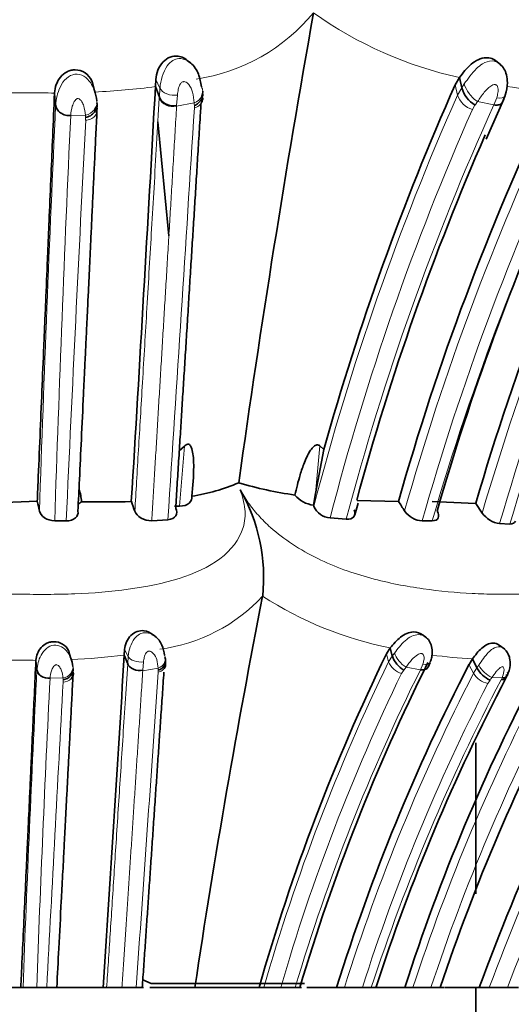
# Model space of a CAD drawing. Units: millimetres. Extents: x 0 to 1409, y 0 to 1144.
# Drawn here: x 910 to 921, y 907 to 931 of the extents above; entities that cross this region are included whole.
import ezdxf
from ezdxf import colors
from ezdxf.entities.mleader import LeaderData, LeaderLine
from ezdxf.math import Vec2, Vec3

# ---------------------------------------------------------------- set-up
doc = ezdxf.new("R2010")
doc.units = ezdxf.units.MM
doc.layers.add('DV2_Défaut', color=7, linetype='Continuous')
doc.layers.add('Défaut', color=7, linetype='Continuous')

# ---------------------------------------------------------------- blocks, each defined once
blk = doc.blocks.new('_DOT')
at = {"color": 0}
blk.add_line((0, 0), (-1, 0), dxfattribs=at)
at = {"color": 0, "const_width": 0.333}
blk.add_lwpolyline([(-0.1665, 0, 1), (0.1665, 0, 1)], format="xyb", close=True, dxfattribs=at)
blk = doc.blocks.new('SE1')
at = {"layer": 'DV2_Défaut', "color": 7, "linetype": 'Continuous', "lineweight": 35}
for p, q in [((913.637, 929.601), (913.579, 929.643)), ((920.98, 929.559), (920.889, 929.631)), ((912.806, 929.214), (912.796, 929.046)), ((919.997, 929.259), (919.895, 929.086)), ((919.997, 929.259), (920.052, 929.017)), ((911.342, 928.978), (911.302, 929.14)), ((912.796, 929.046), (912.889, 928.792)), ((910.405, 928.874), (910.433, 928.606)), ((920.631, 927.802), (921.045, 928.744)), ((921.013, 928.675), (921.076, 928.832)), ((913.114, 925.51), (912.855, 928.209)), ((913.361, 920.416), (913.482, 920.528)), ((916.688, 920.533), (916.787, 920.448)), ((916.786, 920.449), (916.588, 919.407)), ((916.588, 919.407), (916.537, 919.13)), ((908.707, 919.172), (909.998, 919.221)), ((916.537, 919.13), (916.547, 919.097)), ((917.519, 918.901), (917.598, 919.178)), ((917.57, 919.238), (918.551, 919.219)), ((919.353, 919.219), (920.379, 919.172)), ((920.382, 919.172), (920.536, 918.943)), ((913.247, 919.106), (913.368, 919.105)), ((910.411, 918.76), (910.682, 918.758)), ((912.708, 918.76), (913.092, 918.785)), ((916.933, 918.827), (917.315, 918.796)), ((919.114, 918.756), (919.351, 918.758)), ((920.948, 918.693), (921.191, 918.682)), ((915.335, 916.974), (915.335, 916.976)), ((912.788, 916.024), (912.742, 916.055)), ((919.216, 915.989), (919.138, 916.045)), ((910.785, 915.522), (910.749, 915.652)), ((912.066, 915.71), (912.057, 915.576)), ((918.358, 915.747), (918.269, 915.608)), ((918.358, 915.747), (918.406, 915.553)), ((921.069, 915.716), (920.935, 915.813)), ((909.965, 915.438), (909.99, 915.224)), ((912.057, 915.576), (912.139, 915.373)), ((919.252, 915.29), (919.302, 915.405)), ((920.304, 915.486), (920.223, 915.356)), ((920.304, 915.486), (920.411, 915.275)), ((920.385, 909.919), (920.385, 913.5)), ((908.48, 907.698), (909.608, 907.698)), ((909.608, 907.698), (909.661, 907.698)), ((909.661, 907.698), (909.984, 907.698)), ((909.984, 907.698), (910.224, 907.698)), ((910.224, 907.698), (910.464, 907.698)), ((910.416, 907.698), (911.557, 907.698)), ((911.559, 907.698), (911.641, 907.698)), ((911.641, 907.698), (912.004, 907.698)), ((912.004, 907.698), (912.339, 907.698)), ((912.34, 907.698), (912.512, 907.698)), ((912.694, 907.798), (912.498, 907.884)), ((912.661, 907.698), (913.729, 907.698)), ((916.326, 907.798), (912.694, 907.798)), ((913.729, 907.698), (915.25, 907.698)), ((915.249, 907.698), (915.363, 907.698)), ((915.363, 907.698), (915.763, 907.698)), ((915.764, 907.698), (916.107, 907.698)), ((916.107, 907.698), (916.259, 907.698)), ((916.385, 907.698), (917.088, 907.698)), ((917.088, 907.698), (917.272, 907.698)), ((917.272, 907.698), (917.697, 907.698)), ((917.697, 907.698), (917.907, 907.698)), ((917.907, 907.698), (918.014, 907.698)), ((918.012, 907.698), (918.699, 907.698)), ((918.702, 907.698), (918.896, 907.698)), ((918.896, 907.698), (919.322, 907.698)), ((919.322, 907.698), (919.54, 907.698)), ((919.54, 907.698), (919.634, 907.698)), ((919.653, 907.698), (920.466, 907.698)), ((920.385, 905.198), (920.385, 907.698)), ((920.463, 907.698), (920.704, 907.698)), ((920.704, 907.698), (921.134, 907.698)), ((921.134, 907.698), (921.398, 907.698))]:
    blk.add_line(p, q, dxfattribs=at)
at = {"layer": 'DV2_Défaut', "color": 7, "linetype": 'Continuous', "lineweight": 18}
for p, q in [((912.806, 929.214), (912.904, 929.007)), ((912.889, 928.792), (912.904, 929.007)), ((919.895, 929.086), (919.951, 928.844)), ((919.951, 928.844), (920.052, 929.016)), ((920.052, 929.017), (920.111, 929.109)), ((911.408, 928.711), (911.412, 928.654)), ((912.888, 928.772), (912.889, 928.792)), ((913.317, 928.846), (913.299, 928.598)), ((920.425, 928.692), (920.365, 928.604)), ((920.813, 928.613), (920.425, 928.692)), ((920.813, 928.613), (920.878, 928.779)), ((911.412, 928.654), (911.415, 928.546)), ((913.714, 928.659), (913.298, 928.58)), ((913.299, 928.598), (913.298, 928.58)), ((913.718, 928.541), (913.718, 928.598)), ((920.364, 928.605), (920.302, 928.501)), ((911.138, 928.369), (910.789, 928.359)), ((911.144, 928.248), (911.142, 928.314)), ((913.368, 919.105), (913.482, 920.528)), ((916.688, 920.533), (916.588, 919.407)), ((912.066, 915.71), (912.152, 915.545)), ((918.406, 915.553), (918.458, 915.626)), ((912.139, 915.373), (912.152, 915.545)), ((912.513, 915.416), (912.497, 915.218)), ((918.269, 915.608), (918.317, 915.415)), ((918.317, 915.415), (918.406, 915.553)), ((910.842, 915.308), (910.846, 915.262)), ((910.846, 915.262), (910.849, 915.176)), ((912.861, 915.266), (912.496, 915.203)), ((912.864, 915.172), (912.864, 915.218)), ((918.679, 915.223), (918.625, 915.141)), ((918.732, 915.293), (918.68, 915.223)), ((919.072, 915.23), (918.732, 915.293)), ((919.072, 915.23), (919.129, 915.363)), ((920.222, 915.356), (920.33, 915.146)), ((920.33, 915.146), (920.411, 915.275)), ((920.411, 915.275), (920.454, 915.341)), ((910.606, 915.035), (910.301, 915.027)), ((910.612, 914.938), (910.61, 914.991)), ((920.721, 914.985), (920.671, 914.905)), ((921.004, 915.035), (920.764, 915.045)), ((920.984, 914.994), (921.004, 915.035))]:
    blk.add_line(p, q, dxfattribs=at)
for centre, radius, start, end in [((913.104, 933.629), 4.455, 278.505, 320.511), ((922.014, 938.459), 9.418, 234.4752, 257.6281), ((913.992, 928.949), 1.089, 147.1008, 176.95), ((910.643, 944.969), 16.068, 272.5623, 277.7025), ((923.2, 943.644), 14.744, 261.8774, 266.1915), ((909.771, 911.058), 17.842, 88.9098, 92.647), ((910.148, 923.849), 5.047, 87.0609, 90.4211), ((978.115, 903.069), 63.62, 156.09989, 165.40826), ((920.464, 929.019), 0.542, 198.751, 252.6535), ((1689.268, 892.634), 779.665, 177.355585, 178.06289), ((-8152.509, 1505.409), 9084.562, 356.2976223, 356.3592792), ((920.816, 928.991), 7.109, 182.6805, 183.1723), ((977.925, 903.006), 63.01, 156.13305, 165.4582), ((977.819, 902.767), 62.592, 155.61067, 165.16171), ((978.861, 901.943), 62.533, 154.86093, 164.17939), ((1658.739, 894.109), 748.734, 177.378116, 178.113259), ((3146.571, 814.655), 2238.311, 177.091011, 177.334232), ((917.681, 928.862), 6.562, 184.3075, 184.785), ((980.704, 900.829), 63.919, 154.52939, 163.7103), ((979.806, 901.591), 61.758, 154.33085, 163.68255), ((978.677, 901.918), 61.897, 154.86703, 164.21501), ((979.961, 901.457), 61.479, 154.36382, 163.71902), ((980.89, 901.05), 62.249, 154.22243, 163.54528), ((912.397, 919.675), 3.989, 277.2863, 317.4321), ((920.035, 924.214), 8.632, 237.0059, 258.792), ((912.972, 915.495), 0.822, 144.4541, 176.4719), ((909.407, 898.672), 16.787, 88.9741, 92.4494), ((909.74, 910.627), 4.83, 87.3127, 90.3851), ((910.175, 930.806), 15.346, 272.3417, 277.0474), ((961.521, 894.452), 48.021, 154.1163, 163.9878), ((918.749, 915.59), 0.466, 201.9906, 254.5343), ((921.157, 929.519), 14.059, 262.5914, 266.52), ((1531.396, 884.269), 622.177, 177.148157, 177.841938), ((-5576.261, 1366.707), 6504.816, 355.9535907, 356.0195892), ((918.058, 915.533), 5.204, 182.9315, 183.469), ((961.328, 894.245), 47.18, 153.591, 163.4332), ((921.057, 915.661), 0.682, 207.9971, 244.5756), ((1443.274, 888.342), 533.641, 177.13371, 177.92136), ((4344.912, 727.332), 3439.421, 176.873193, 176.993978), ((915.398, 915.43), 4.808, 184.7096, 185.2312), ((961.206, 894.496), 47.322, 154.1341, 163.8001), ((962.4, 893.522), 47.302, 152.7967, 162.561), ((963.88, 892.608), 48.386, 152.4423, 161.8286), ((963.343, 893.239), 46.74, 152.2326, 161.98), ((920.756, 915.387), 0.49, 209.5263, 259.9587), ((967.673, 890.329), 50.078, 150.4356, 159.7058), ((910.133, 922.57), 13.024, 324.3853, 324.709), ((962.247, 893.536), 46.746, 152.7979, 162.3651), ((963.305, 893.225), 46.303, 152.2495, 161.7858), ((968.057, 890.155), 50.095, 150.4625, 159.5011)]:
    blk.add_arc(centre, radius, start, end, dxfattribs=at)
at = {"layer": 'DV2_Défaut', "color": 7, "linetype": 'Continuous', "lineweight": 35}
for centre, radius, start, end in [((1213.799, 877.776), 301.948, 169.88735, 172.02659), ((-820.683, 1024.651), 1736.113, 356.518162, 356.843215), ((977.707, 903.399), 63.262, 156.04342, 164.36404), ((920.738, 929.211), 0.712, 195.8625, 238.4028), ((978.513, 902.212), 62.327, 154.77866, 164.16495), ((910.557, 928.497), 0.85, 354.8989, 2.9659), ((980.112, 901.671), 62.242, 154.35533, 163.66909), ((978.232, 902.768), 62.868, 156.43722, 164.8003), ((978.285, 902.101), 61.194, 155.89195, 163.98142), ((912.997, 923.762), 4.469, 278.5408, 293.3783), ((917.432, 928.591), 9.319, 253.403, 261.7891), ((909.684, 919.094), 1.369, 4.9086, 17.6489), ((911.167, 917.414), 4.192, 354.0006, 29.7592), ((916.62, 919.8), 0.676, 219.7706, 262.9063), ((859.888, 908.075), 51.335, 12.275, 12.5398), ((910.829, 919.446), 0.321, 296.4112, 313.0294), ((911.608, 940.738), 21.534, 268.5088, 271.6453), ((905.999, 916.819), 6.671, 18.964, 21.033), ((901.203, 908.01), 20.655, 32.1165, 32.8647), ((916.974, 919.297), 0.471, 205.0873, 264.9495), ((919.145, 919.3), 0.545, 214.5051, 266.7268), ((921.028, 919.289), 0.602, 215.1279, 262.2938), ((1129.29, 875.17), 218.001, 168.94428, 171.41881), ((-267.757, 986.488), 1181.943, 356.177754, 356.560436), ((961.597, 894.54), 48.179, 154.0694, 164.1512), ((961.72, 894.215), 47.459, 153.4913, 163.4953), ((918.964, 915.736), 0.586, 198.2292, 241.0324), ((962.271, 893.673), 47.31, 152.7216, 162.7555), ((963.733, 893.219), 47.303, 152.2743, 162.1765), ((920.965, 915.557), 0.621, 206.9617, 246.9136), ((967.828, 890.384), 50.429, 150.4579, 159.9197), ((962.463, 893.355), 46.7, 152.3291, 162.1177), ((964.088, 892.871), 46.951, 152.1057, 161.5905)]:
    blk.add_arc(centre, radius, start, end, dxfattribs=at)
at = {"layer": 'DV2_Défaut', "color": 7, "linetype": 'Continuous', "lineweight": 18}
for centre, major_axis, ratio, start_param, end_param in [((913.207, 929.052), (0.318, -0.039), 0.65861, 3.539587, 5.143386), ((913.596, 928.91), (-0.314, -0.071), 0.859084, 2.990558, 3.377579), ((920.357, 928.943), (-0.227, 0.28), 0.390189, 0.663953, 2.291121), ((911.094, 928.637), (-0.308, -0.097), 0.838927, 2.671477, 3.055666), ((913.193, 928.835), (-0.317, 0.051), 0.821208, 0.431821, 2.035569), ((913.596, 928.91), (-0.314, -0.071), 0.859084, 1.760664, 2.569121), ((920.787, 929.003), (-0.283, 0.182), 0.514938, 2.198647, 3.280704), ((911.094, 928.637), (-0.308, -0.097), 0.838927, 1.451771, 2.253719), ((918.673, 915.494), (-0.202, 0.221), 0.395348, 0.62276, 2.249928), ((912.417, 915.582), (0.279, -0.028), 0.603459, 3.519036, 5.122835), ((912.757, 915.467), (-0.278, -0.039), 0.789759, 1.841703, 2.650161), ((912.757, 915.467), (-0.278, -0.039), 0.789759, 3.071598, 3.458619), ((919.049, 915.542), (-0.252, 0.139), 0.493374, 2.145371, 3.226629), ((910.568, 915.249), (-0.275, -0.056), 0.775342, 2.771752, 3.155942), ((912.407, 915.434), (-0.28, 0.013), 0.813213, 0.33462, 1.938368), ((910.568, 915.249), (-0.275, -0.056), 0.775342, 1.552047, 2.353994)]:
    blk.add_ellipse(centre, major_axis=major_axis, ratio=ratio, start_param=start_param, end_param=end_param, dxfattribs=at)
at = {"layer": 'DV2_Défaut', "color": 7, "linetype": 'Continuous', "lineweight": 35}
for centre, major_axis, ratio, start_param, end_param in [((913.596, 928.91), (-0.314, -0.071), 0.859084, 2.569121, 2.990558), ((913.194, 928.85), (-0.316, 0.057), 0.804626, 0.446321, 2.050637), ((911.094, 928.637), (-0.308, -0.097), 0.838927, 2.253719, 2.671477), ((912.757, 915.467), (-0.278, -0.039), 0.789759, 2.650161, 3.071598), ((910.568, 915.249), (-0.275, -0.056), 0.775342, 2.353994, 2.771752), ((912.405, 915.416), (-0.278, 0.037), 0.729323, 0.398344, 2.00266), ((920.865, 915.208), (-0.232, 0.177), 0.528579, 2.449354, 3.660111)]:
    blk.add_ellipse(centre, major_axis=major_axis, ratio=ratio, start_param=start_param, end_param=end_param, dxfattribs=at)
for points, knots in [([(913.578, 929.644), (913.51, 929.71), (913.423, 929.756), (913.21, 929.782), (913.077, 929.736), (912.876, 929.525), (912.814, 929.358), (912.806, 929.214)], [0, 0, 0, 0, 0.273155, 0.273155, 0.636578, 0.636578, 1, 1, 1, 1]), ([(913.554, 929.659), (913.58, 929.644), (913.7, 929.561), (913.836, 929.344), (913.869, 929.142), (913.886, 929.041)], [0, 0, 0, 0, 0.115775, 0.555449, 1, 1, 1, 1]), ([(920.886, 929.635), (920.814, 929.702), (920.718, 929.735), (920.504, 929.726), (920.378, 929.662), (920.172, 929.488), (920.075, 929.368), (919.997, 929.259)], [0, 0, 0, 0, 0.284091, 0.284091, 0.642045, 0.642045, 1, 1, 1, 1]), ([(910.407, 928.895), (910.416, 928.964), (910.434, 929.087), (910.534, 929.275), (910.67, 929.389), (910.781, 929.431), (910.845, 929.442), (910.961, 929.447), (911.151, 929.392), (911.264, 929.24), (911.301, 929.154), (911.307, 929.139)], [0, 0, 0, 0, 0.160487, 0.309874, 0.45569, 0.525515, 0.55986, 0.593958, 0.773742, 0.962269, 1, 1, 1, 1]), ([(921.081, 928.844), (921.108, 928.95), (921.143, 929.1), (921.117, 929.317), (921.058, 929.476), (920.99, 929.545), (920.95, 929.584)], [0, 0, 0, 0, 0.373145, 0.608364, 0.803646, 1, 1, 1, 1]), ([(911.341, 928.984), (911.345, 928.975), (911.378, 928.884), (911.394, 928.793), (911.408, 928.711)], [0, 0, 0, 0, 0.101515, 1, 1, 1, 1]), ([(909.998, 919.221), (910.004, 919.37), (910.026, 919.886), (910.063, 920.762), (910.109, 921.839), (910.146, 922.724), (910.175, 923.424), (910.205, 924.115), (910.233, 924.799), (910.258, 925.389), (910.27, 925.673), (910.276, 925.81), (910.28, 925.893), (910.296, 926.274), (910.324, 926.941), (910.365, 927.91), (910.391, 928.542), (910.406, 928.89)], [0, 0, 0, 0, 0.043915, 0.152071, 0.25977, 0.36706, 0.42057, 0.47395, 0.58022, 0.633128, 0.659528, 0.670078, 0.676406, 0.685894, 0.791039, 0.88978, 1, 1, 1, 1]), ([(913.717, 928.598), (913.753, 928.612), (913.789, 928.632), (913.851, 928.687), (913.877, 928.722), (913.912, 928.796), (913.919, 928.837), (913.918, 928.875)], [0, 0, 0, 0, 0.333333, 0.333333, 0.666667, 0.666667, 1, 1, 1, 1]), ([(920.813, 928.613), (920.847, 928.606), (920.882, 928.604), (920.946, 928.616), (920.974, 928.629), (921.004, 928.66), (921.012, 928.672), (921.018, 928.685)], [0, 0, 0, 0, 0.399651, 0.399651, 0.799853, 0.799853, 1, 1, 1, 1]), ([(910.789, 928.359), (910.751, 928.356), (910.709, 928.359), (910.626, 928.38), (910.585, 928.398), (910.516, 928.447), (910.487, 928.477), (910.448, 928.542), (910.437, 928.575), (910.434, 928.606)], [0, 0, 0, 0, 0.25, 0.25, 0.5, 0.5, 0.75, 0.75, 1, 1, 1, 1]), ([(911.415, 928.546), (911.406, 928.349), (911.388, 927.967), (911.361, 927.404), (911.335, 926.862), (911.31, 926.333), (911.285, 925.818), (911.262, 925.326), (911.24, 924.855), (911.218, 924.398), (911.197, 923.956), (911.177, 923.536), (911.158, 923.145), (911.141, 922.777), (911.124, 922.424), (911.108, 922.085), (911.08, 921.508), (911.044, 920.731), (911, 919.806), (910.973, 919.237), (910.961, 918.986)], [0, 0, 0, 0, 0.065536, 0.127335, 0.185533, 0.242897, 0.29886, 0.351276, 0.400285, 0.448395, 0.495522, 0.539234, 0.579702, 0.617061, 0.653195, 0.688801, 0.721259, 0.829988, 0.92518, 1, 1, 1, 1]), ([(911.142, 928.314), (911.179, 928.322), (911.219, 928.335), (911.294, 928.377), (911.328, 928.406), (911.381, 928.472), (911.4, 928.509), (911.418, 928.584), (911.419, 928.621), (911.412, 928.654)], [0, 0, 0, 0, 0.25, 0.25, 0.5, 0.5, 0.75, 0.75, 1, 1, 1, 1]), ([(913.878, 928.667), (913.869, 928.535), (913.849, 928.202), (913.815, 927.67), (913.778, 927.075), (913.742, 926.489), (913.706, 925.912), (913.67, 925.341), (913.633, 924.757), (913.596, 924.162), (913.559, 923.562), (913.522, 922.974), (913.486, 922.399), (913.45, 921.836), (913.416, 921.287), (913.381, 920.734), (913.346, 920.175), (913.311, 919.61), (913.287, 919.236), (913.276, 919.052)], [0, 0, 0, 0, 0.043867, 0.10986, 0.1743, 0.237207, 0.298601, 0.358502, 0.418595, 0.482482, 0.544681, 0.605216, 0.664113, 0.721399, 0.7771, 0.83085, 0.88871, 0.945197, 1, 1, 1, 1]), ([(913.482, 920.528), (913.506, 920.551), (913.534, 920.572), (913.591, 920.575), (913.612, 920.556), (913.656, 920.491), (913.668, 920.437), (913.698, 920.274), (913.702, 920.158), (913.703, 919.814), (913.685, 919.58), (913.661, 919.343)], [0, 0, 0, 0, 0.0625, 0.0625, 0.125, 0.125, 0.25, 0.25, 0.5, 0.5, 1, 1, 1, 1]), ([(916.101, 919.368), (916.136, 919.528), (916.175, 919.688), (916.223, 919.847), (916.253, 919.945), (916.286, 920.043), (916.324, 920.139), (916.346, 920.196), (916.371, 920.253), (916.399, 920.309), (916.416, 920.343), (916.435, 920.377), (916.455, 920.409), (916.476, 920.442), (916.5, 920.475), (916.528, 920.503), (916.538, 920.513), (916.549, 920.523), (916.561, 920.532), (916.572, 920.54), (916.586, 920.548), (916.599, 920.552), (916.608, 920.555), (916.618, 920.557), (916.627, 920.557), (916.636, 920.558), (916.645, 920.556), (916.653, 920.554), (916.664, 920.55), (916.673, 920.545), (916.681, 920.539), (916.684, 920.537), (916.686, 920.535), (916.688, 920.533)], [0, 0, 0, 0, 0.355806, 0.355806, 0.355806, 0.576866, 0.576866, 0.576866, 0.708398, 0.708398, 0.708398, 0.789306, 0.789306, 0.789306, 0.871615, 0.871615, 0.871615, 0.901203, 0.901203, 0.901203, 0.931224, 0.931224, 0.931224, 0.950367, 0.950367, 0.950367, 0.969597, 0.969597, 0.969597, 0.993387, 0.993387, 0.993387, 1, 1, 1, 1]), ([(913.368, 919.105), (913.462, 919.105), (913.543, 919.133), (913.644, 919.221), (913.666, 919.281), (913.661, 919.343)], [0, 0, 0, 0, 0.5, 0.5, 1, 1, 1, 1]), ([(910.049, 918.989), (910.062, 918.931), (910.105, 918.873), (910.235, 918.787), (910.324, 918.76), (910.411, 918.76)], [0, 0, 0, 0, 0.5, 0.5, 1, 1, 1, 1]), ([(910.682, 918.758), (910.77, 918.756), (910.851, 918.782), (910.951, 918.869), (910.972, 918.927), (910.961, 918.986)], [0, 0, 0, 0, 0.5, 0.5, 1, 1, 1, 1]), ([(912.308, 918.987), (912.33, 918.926), (912.381, 918.868), (912.528, 918.781), (912.623, 918.755), (912.709, 918.76)], [0, 0, 0, 0, 0.5, 0.5, 1, 1, 1, 1]), ([(913.092, 918.785), (913.178, 918.792), (913.245, 918.829), (913.309, 918.929), (913.308, 918.992), (913.276, 919.052)], [0, 0, 0, 0, 0.5, 0.5, 1, 1, 1, 1]), ([(917.314, 918.796), (917.396, 918.79), (917.463, 918.814), (917.528, 918.898), (917.529, 918.957), (917.5, 919.017)], [0, 0, 0, 0, 0.5, 0.5, 1, 1, 1, 1]), ([(919.351, 918.758), (919.423, 918.758), (919.475, 918.785), (919.514, 918.872), (919.503, 918.929), (919.467, 918.988)], [0, 0, 0, 0, 0.5, 0.5, 1, 1, 1, 1]), ([(912.741, 916.055), (912.681, 916.108), (912.605, 916.145), (912.419, 916.165), (912.303, 916.128), (912.127, 915.959), (912.073, 915.826), (912.066, 915.71)], [0, 0, 0, 0, 0.272763, 0.272763, 0.636382, 0.636382, 1, 1, 1, 1]), ([(919.134, 916.049), (919.071, 916.102), (918.988, 916.128), (918.801, 916.121), (918.691, 916.069), (918.511, 915.93), (918.426, 915.834), (918.358, 915.747)], [0, 0, 0, 0, 0.281595, 0.281595, 0.640797, 0.640797, 1, 1, 1, 1]), ([(909.967, 915.456), (909.975, 915.511), (909.99, 915.609), (910.079, 915.761), (910.198, 915.852), (910.294, 915.884), (910.35, 915.893), (910.451, 915.897), (910.613, 915.856), (910.716, 915.733), (910.748, 915.664), (910.753, 915.654)], [0, 0, 0, 0, 0.156668, 0.302835, 0.449407, 0.52127, 0.556883, 0.592323, 0.778002, 0.965659, 1, 1, 1, 1]), ([(912.721, 916.067), (912.743, 916.055), (912.846, 915.99), (912.967, 915.816), (912.996, 915.654), (913.011, 915.573)], [0, 0, 0, 0, 0.119456, 0.560134, 1, 1, 1, 1]), ([(919.306, 915.414), (919.32, 915.457), (919.344, 915.531), (919.355, 915.673), (919.334, 915.816), (919.268, 915.949), (919.2, 915.999), (919.162, 916.026)], [0, 0, 0, 0, 0.175639, 0.36425, 0.6027, 0.80837, 1, 1, 1, 1]), ([(920.933, 915.815), (920.893, 915.847), (920.842, 915.864), (920.701, 915.862), (920.606, 915.812), (920.442, 915.668), (920.369, 915.573), (920.304, 915.486)], [0, 0, 0, 0, 0.233218, 0.233218, 0.616609, 0.616609, 1, 1, 1, 1]), ([(921.127, 915.089), (921.161, 915.177), (921.205, 915.302), (921.194, 915.484), (921.153, 915.612), (921.109, 915.668), (921.08, 915.703)], [0, 0, 0, 0, 0.39458, 0.645112, 0.804471, 1, 1, 1, 1]), ([(909.608, 907.698), (909.614, 907.823), (909.633, 908.243), (909.666, 908.95), (909.706, 909.812), (909.738, 910.519), (909.764, 911.079), (909.79, 911.632), (909.815, 912.179), (909.837, 912.651), (909.847, 912.878), (909.852, 912.988), (909.855, 913.054), (909.869, 913.359), (909.894, 913.893), (909.93, 914.668), (909.953, 915.173), (909.966, 915.452)], [0, 0, 0, 0, 0.045694, 0.152895, 0.259816, 0.366515, 0.419799, 0.473003, 0.579068, 0.631948, 0.658353, 0.668908, 0.67524, 0.684735, 0.790072, 0.88917, 1, 1, 1, 1]), ([(910.784, 915.526), (910.787, 915.519), (910.817, 915.446), (910.83, 915.374), (910.842, 915.308)], [0, 0, 0, 0, 0.099267, 1, 1, 1, 1]), ([(912.863, 915.218), (912.894, 915.229), (912.926, 915.246), (912.98, 915.29), (913.003, 915.317), (913.048, 915.407), (913.042, 915.474), (913.015, 915.524)], [0, 0, 0, 0, 0.25, 0.25, 0.5, 0.5, 1, 1, 1, 1]), ([(910.301, 915.027), (910.234, 915.022), (910.153, 915.039), (910.031, 915.117), (909.996, 915.175), (909.99, 915.225)], [0, 0, 0, 0, 0.5, 0.5, 1, 1, 1, 1]), ([(910.849, 915.176), (910.84, 914.996), (910.821, 914.646), (910.795, 914.132), (910.769, 913.635), (910.744, 913.155), (910.72, 912.692), (910.697, 912.253), (910.675, 911.832), (910.654, 911.428), (910.634, 911.048), (910.616, 910.699), (910.599, 910.367), (910.582, 910.052), (910.552, 909.475), (910.512, 908.698), (910.477, 908.008), (910.46, 907.698)], [0, 0, 0, 0, 0.077481, 0.149775, 0.217117, 0.285357, 0.348582, 0.407061, 0.463841, 0.518729, 0.569016, 0.614933, 0.656878, 0.699844, 0.738248, 0.882062, 1, 1, 1, 1]), ([(910.61, 914.991), (910.676, 915.003), (910.749, 915.037), (910.842, 915.143), (910.857, 915.21), (910.846, 915.262)], [0, 0, 0, 0, 0.5, 0.5, 1, 1, 1, 1]), ([(912.996, 915.17), (912.99, 915.08), (912.972, 914.812), (912.942, 914.366), (912.905, 913.837), (912.87, 913.318), (912.835, 912.809), (912.8, 912.29), (912.764, 911.763), (912.727, 911.227), (912.691, 910.702), (912.656, 910.189), (912.622, 909.689), (912.588, 909.197), (912.554, 908.7), (912.519, 908.201), (912.496, 907.864), (912.485, 907.698)], [0, 0, 0, 0, 0.03874, 0.114711, 0.188594, 0.260427, 0.330247, 0.397852, 0.471487, 0.543158, 0.612624, 0.679931, 0.745123, 0.808245, 0.87149, 0.936852, 1, 1, 1, 1]), ([(912.991, 915.243), (913.002, 915.255), (913.012, 915.267), (913.034, 915.308), (913.04, 915.337), (913.038, 915.366)], [0, 0, 0, 0, 0.332399, 0.332399, 1, 1, 1, 1]), ([(919.072, 915.23), (919.132, 915.219), (919.195, 915.227), (919.239, 915.268), (919.246, 915.277), (919.251, 915.288)], [0, 0, 0, 0, 0.79903, 0.79903, 1, 1, 1, 1]), ([(921.138, 915.169), (921.143, 915.143), (921.141, 915.117), (921.11, 915.054), (921.058, 915.034), (921.004, 915.035)], [0, 0, 0, 0, 0.334271, 0.334271, 1, 1, 1, 1])]:
    blk.add_open_spline(points, degree=3, knots=knots, dxfattribs=at)
at = {"layer": 'DV2_Défaut', "color": 7, "linetype": 'Continuous', "lineweight": 18}
for points, knots in [([(913.077, 929.541), (913.119, 929.586), (913.194, 929.67), (913.371, 929.728), (913.491, 929.694), (913.554, 929.659)], [0, 0, 0, 0, 0.3261985, 0.5981951, 1, 1, 1, 1]), ([(920.111, 929.109), (920.154, 929.17), (920.24, 929.296), (920.382, 929.465), (920.555, 929.605), (920.757, 929.682), (920.899, 929.625), (920.951, 929.584)], [0, 0, 0, 0, 0.207993, 0.422054, 0.583015, 0.809836, 1, 1, 1, 1]), ([(910.434, 928.606), (910.441, 928.677), (910.456, 928.817), (910.534, 929.045), (910.669, 929.248), (910.886, 929.37), (911.119, 929.305), (911.261, 929.151), (911.321, 929.034), (911.341, 928.984)], [0, 0, 0, 0, 0.1604792, 0.3146524, 0.467663, 0.6066289, 0.7416634, 0.8887846, 1, 1, 1, 1]), ([(913.714, 928.659), (913.707, 928.744), (913.693, 928.896), (913.614, 929.074), (913.525, 929.16), (913.471, 929.165), (913.452, 929.161), (913.422, 929.15), (913.365, 929.093), (913.334, 928.977), (913.323, 928.89), (913.317, 928.846)], [0, 0, 0, 0, 0.28494, 0.502953, 0.619354, 0.647345, 0.661412, 0.675727, 0.735562, 0.867525, 1, 1, 1, 1]), ([(920.878, 928.779), (920.889, 928.818), (920.911, 928.896), (920.917, 928.997), (920.896, 929.063), (920.871, 929.083), (920.854, 929.09), (920.812, 929.099), (920.701, 929.043), (920.564, 928.896), (920.476, 928.766), (920.425, 928.692)], [0, 0, 0, 0, 0.132524, 0.266616, 0.330622, 0.360593, 0.37512, 0.389394, 0.50246, 0.714649, 1, 1, 1, 1]), ([(911.138, 928.369), (911.129, 928.442), (911.116, 928.55), (911.059, 928.686), (911.004, 928.757), (910.96, 928.763), (910.95, 928.762), (910.933, 928.757), (910.903, 928.736), (910.86, 928.676), (910.811, 928.542), (910.798, 928.432), (910.789, 928.359)], [0, 0, 0, 0, 0.254753, 0.380336, 0.498619, 0.505628, 0.512585, 0.526773, 0.55603, 0.617725, 0.745713, 1, 1, 1, 1]), ([(912.308, 918.987), (912.322, 919.218), (912.351, 919.705), (912.395, 920.447), (912.442, 921.232), (912.491, 922.057), (912.542, 922.92), (912.596, 923.826), (912.65, 924.747), (912.707, 925.698), (912.764, 926.676), (912.826, 927.711), (912.867, 928.411), (912.888, 928.772)], [0, 0, 0, 0, 0.067584, 0.142046, 0.218301, 0.300225, 0.388164, 0.477856, 0.57524, 0.670716, 0.772857, 0.882507, 1, 1, 1, 1]), ([(911.144, 928.248), (911.182, 928.251), (911.222, 928.26), (911.296, 928.293), (911.331, 928.317), (911.384, 928.375), (911.403, 928.41), (911.421, 928.479), (911.422, 928.514), (911.415, 928.546)], [0, 0, 0, 0, 0.25, 0.25, 0.5, 0.5, 0.75, 0.75, 1, 1, 1, 1]), ([(913.298, 928.58), (913.286, 928.376), (913.262, 927.973), (913.225, 927.363), (913.189, 926.757), (913.153, 926.154), (913.117, 925.554), (913.081, 924.958), (913.046, 924.366), (913.01, 923.779), (912.975, 923.197), (912.941, 922.62), (912.906, 922.049), (912.872, 921.485), (912.839, 920.926), (912.806, 920.375), (912.773, 919.83), (912.741, 919.293), (912.719, 918.936), (912.709, 918.76)], [0, 0, 0, 0, 0.065929, 0.131013, 0.195243, 0.25861, 0.321106, 0.38272, 0.443445, 0.503272, 0.562193, 0.620199, 0.677283, 0.733437, 0.788654, 0.842925, 0.896244, 0.948604, 1, 1, 1, 1]), ([(913.718, 928.541), (913.754, 928.551), (913.79, 928.567), (913.852, 928.613), (913.878, 928.643), (913.895, 928.676)], [0, 0, 0, 0, 0.5, 0.5, 1, 1, 1, 1]), ([(898.965, 919.495), (898.931, 919.392), (898.865, 919.188), (898.848, 918.885), (898.928, 918.404), (899.375, 917.833), (900.403, 917.373), (901.616, 917.127), (902.728, 917.039), (903.496, 917.019), (903.937, 917.017), (904.38, 917.019), (904.932, 917.003), (905.801, 916.963), (906.468, 916.941), (907.354, 916.943), (908.032, 916.969), (908.912, 917.009), (909.463, 917.022), (909.904, 917.015), (910.344, 917.014), (911.106, 917.029), (912.585, 917.146), (914.218, 917.572), (914.884, 918.447), (914.945, 919.038), (914.852, 919.341), (914.805, 919.495)], [0, 0, 0, 0, 0.022309, 0.043998, 0.065507, 0.129397, 0.187002, 0.254267, 0.316319, 0.347295, 0.36278, 0.378274, 0.409255, 0.440252, 0.500105, 0.501964, 0.563531, 0.594419, 0.62532, 0.64077, 0.656218, 0.687097, 0.74819, 0.871236, 0.934735, 0.966804, 1, 1, 1, 1]), ([(914.805, 919.495), (914.865, 919.393), (914.982, 919.19), (915.226, 918.888), (915.704, 918.407), (916.608, 917.816), (917.901, 917.366), (919.146, 917.125), (920.117, 917.039), (920.757, 917.019), (921.068, 917.017), (921.243, 917.018), (921.504, 917.018), (921.899, 917.003), (922.592, 916.963), (923.255, 916.934), (923.862, 916.951), (924.293, 916.979), (924.708, 917.009), (925.016, 917.02), (925.225, 917.017), (925.363, 917.015), (925.599, 917.014), (926.043, 917.029), (926.803, 917.145), (927.328, 917.571), (926.944, 918.448), (926.475, 919.039), (926.164, 919.341), (926.006, 919.495)], [0, 0, 0, 0, 0.022122, 0.043761, 0.06537, 0.12904, 0.191653, 0.253833, 0.315863, 0.346752, 0.362199, 0.369928, 0.377657, 0.408563, 0.439487, 0.501161, 0.531989, 0.56292, 0.593866, 0.624801, 0.632536, 0.640272, 0.655744, 0.686641, 0.748009, 0.871172, 0.934796, 0.966889, 1, 1, 1, 1]), ([(912.303, 915.972), (912.34, 916.009), (912.408, 916.077), (912.561, 916.122), (912.665, 916.095), (912.721, 916.067)], [0, 0, 0, 0, 0.319256, 0.593533, 1, 1, 1, 1]), ([(918.458, 915.626), (918.495, 915.676), (918.571, 915.777), (918.742, 915.964), (918.969, 916.094), (919.128, 916.046), (919.169, 916.022)], [0, 0, 0, 0, 0.210985, 0.429462, 0.83082, 1, 1, 1, 1]), ([(909.99, 915.225), (909.997, 915.281), (910.01, 915.392), (910.078, 915.577), (910.2, 915.741), (910.387, 915.835), (910.586, 915.785), (910.713, 915.662), (910.767, 915.567), (910.784, 915.526)], [0, 0, 0, 0, 0.157582, 0.30789, 0.459041, 0.601796, 0.742199, 0.890031, 1, 1, 1, 1]), ([(912.861, 915.266), (912.854, 915.335), (912.842, 915.456), (912.771, 915.601), (912.694, 915.668), (912.648, 915.671), (912.631, 915.668), (912.606, 915.66), (912.556, 915.616), (912.528, 915.521), (912.518, 915.451), (912.513, 915.416)], [0, 0, 0, 0, 0.283241, 0.501593, 0.621487, 0.650942, 0.665709, 0.68064, 0.741321, 0.870449, 1, 1, 1, 1]), ([(920.454, 915.341), (920.49, 915.394), (920.559, 915.495), (920.67, 915.632), (920.798, 915.745), (920.952, 915.796), (921.048, 915.738), (921.081, 915.702), (921.082, 915.701)], [0, 0, 0, 0, 0.217656, 0.413996, 0.574408, 0.803694, 0.997704, 1, 1, 1, 1]), ([(919.129, 915.363), (919.138, 915.394), (919.158, 915.456), (919.163, 915.537), (919.144, 915.591), (919.122, 915.606), (919.108, 915.611), (919.071, 915.619), (918.976, 915.575), (918.854, 915.457), (918.777, 915.353), (918.732, 915.293)], [0, 0, 0, 0, 0.129633, 0.260431, 0.323828, 0.3545, 0.36959, 0.384513, 0.502086, 0.715878, 1, 1, 1, 1]), ([(910.606, 915.035), (910.598, 915.093), (910.587, 915.18), (910.537, 915.289), (910.488, 915.345), (910.45, 915.35), (910.442, 915.35), (910.428, 915.345), (910.402, 915.328), (910.363, 915.281), (910.32, 915.173), (910.308, 915.085), (910.301, 915.027)], [0, 0, 0, 0, 0.253391, 0.378693, 0.499629, 0.506963, 0.514173, 0.528777, 0.559322, 0.62128, 0.747972, 1, 1, 1, 1]), ([(911.641, 907.698), (911.655, 907.902), (911.682, 908.328), (911.725, 908.978), (911.77, 909.669), (911.816, 910.39), (911.866, 911.15), (911.916, 911.932), (911.969, 912.739), (912.023, 913.574), (912.079, 914.455), (912.118, 915.049), (912.139, 915.371)], [0, 0, 0, 0, 0.075719, 0.158017, 0.24312, 0.336571, 0.432798, 0.536087, 0.641471, 0.751863, 0.871212, 1, 1, 1, 1]), ([(912.497, 915.216), (912.485, 915.028), (912.462, 914.68), (912.428, 914.155), (912.394, 913.633), (912.36, 913.113), (912.326, 912.597), (912.292, 912.084), (912.259, 911.576), (912.226, 911.072), (912.193, 910.573), (912.16, 910.079), (912.128, 909.591), (912.096, 909.109), (912.065, 908.633), (912.034, 908.164), (912.014, 907.852), (912.004, 907.698)], [0, 0, 0, 0, 0.074748, 0.148368, 0.220853, 0.292197, 0.362394, 0.431439, 0.499324, 0.566045, 0.631595, 0.695969, 0.759161, 0.821165, 0.881976, 0.941589, 1, 1, 1, 1]), ([(912.864, 915.172), (912.895, 915.18), (912.927, 915.193), (912.968, 915.221), (912.98, 915.231), (912.991, 915.243)], [0, 0, 0, 0, 0.66676, 0.66676, 1, 1, 1, 1]), ([(921.004, 915.035), (921.023, 915.085), (921.051, 915.16), (921.054, 915.251), (921.04, 915.29), (921.025, 915.301), (921.017, 915.303), (921.011, 915.303), (920.977, 915.296), (920.925, 915.25), (920.846, 915.161), (920.798, 915.093), (920.764, 915.045)], [0, 0, 0, 0, 0.255345, 0.382788, 0.445015, 0.475056, 0.482484, 0.489875, 0.504656, 0.64189, 0.749063, 1, 1, 1, 1])]:
    blk.add_open_spline(points, degree=3, knots=knots, dxfattribs=at)
at = {"layer": 'DV2_Défaut', "color": 7, "linetype": 'Continuous', "lineweight": 35}
for points in [[(913.895, 928.676), (913.912, 928.71), (913.92, 928.747), (913.918, 928.783)], [(921.191, 918.682), (921.26, 918.68), (921.306, 918.706), (921.32, 918.75)], [(910.798, 915.016), (910.845, 915.063), (910.86, 915.126), (910.849, 915.176)]]:
    blk.add_open_spline(points, degree=3, dxfattribs=at)
at = {"layer": 'DV2_Défaut', "color": 7, "linetype": 'Continuous', "lineweight": 18}
blk.add_open_spline([(910.612, 914.938), (910.678, 914.943), (910.752, 914.97), (910.798, 915.016)], degree=3, dxfattribs=at)

msp = doc.modelspace()

# ---------------------------------------------------------------- block references
at = {"layer": 'Défaut'}
msp.add_blockref('SE1', (0, 0), dxfattribs=at)

# ---------------------------------------------------------------- leaders
at = {"layer": 'Défaut', "color": 7, "linetype": 'Continuous', "lineweight": 18}
ml = msp.add_multileader_mtext('Standard', dxfattribs=at)
ml.set_content('{\\pxsm0.9;\\fSolid Edge ISO|b1||i0||c0|p34;\\W1.;15/02/2017\\P}', color=256)
ml.set_leader_properties()
ml.set_arrow_properties(name='DOT')
ml.build(insert=Vec2(0, 0))
ml.multileader.update_dxf_attribs({"leader_type": 0, "dogleg_length": 0, "arrow_head_size": 12})
ctx = ml.context
ctx.base_point, ctx.char_height, ctx.arrow_head_size, ctx.landing_gap_size = Vec3(1100.33, 1136.954), 12, 12, 4.2
notes = []
notes.append((ctx, [(0, (0, 0, 0), (0, 0), (1, 0), 1, [])]))
ctx.mtext.insert = Vec3(1102.33, 1143.074)
for ctx, leaders in notes:
    for number, flags, end, landing, length, lines in leaders:
        leader = LeaderData()
        leader.index, (leader.has_last_leader_line, leader.has_dogleg_vector, leader.attachment_direction) = number, flags
        leader.last_leader_point, leader.dogleg_vector, leader.dogleg_length = Vec3(end), Vec3(landing), length
        for number, points, colour, breaks in lines:
            line = LeaderLine()
            line.index, line.vertices, line.color, line.breaks = number, Vec3.list(points), colors.encode_raw_color(colour), breaks
            leader.lines.append(line)
        ctx.leaders.append(leader)

doc.saveas('drawing.dxf')
